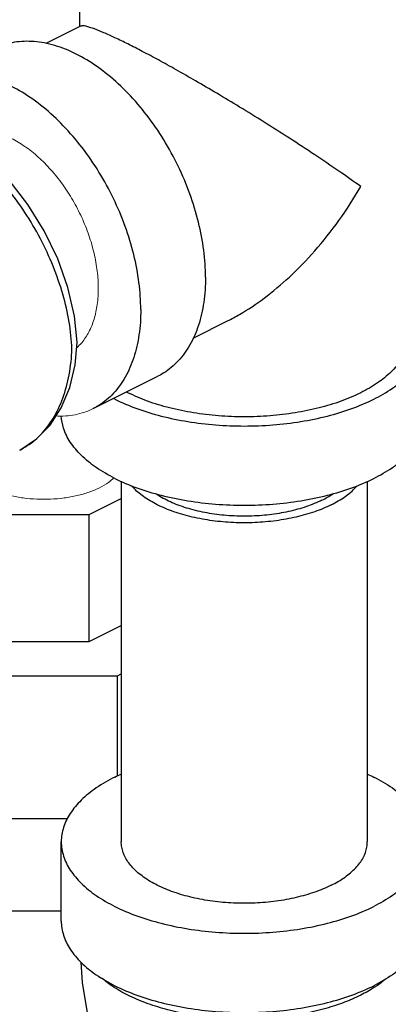
# Model space of a CAD drawing. Units: inches. Extents: x -49.4 to -19.5, y 34.7 to 70.3.
# Drawn here: x -23.5 to -22.2, y 51.3 to 54.7 of the extents above; entities that cross this region are included whole.
import ezdxf

# ---------------------------------------------------------------- set-up
doc = ezdxf.new("R2010")
doc.units = ezdxf.units.IN
doc.header["$LTSCALE"] = 1.21
doc.header["$MEASUREMENT"] = 0
doc.layers.get('0').update_dxf_attribs({"linetype": 'CONTINUOUS'})

msp = doc.modelspace()

# ---------------------------------------------------------------- linework, layer by layer
at = {"color": 7, "linetype": 'Continuous'}
for p, q in [((-23.2768, 54.8796), (-23.2768, 54.6587)), ((-23.2732, 54.6605), (-23.3919, 54.6012)), ((-22.7701, 53.6543), (-22.8904, 53.5941)), ((-23.2303, 53.3543), (-23.0093, 53.4648)), ((-23.1343, 53.1065), (-23.1343, 51.8754)), ((-22.2943, 53.1065), (-22.2943, 51.8754)), ((-23.244, 52.9922), (-23.1343, 53.0471)), ((-23.532, 52.9922), (-23.244, 52.9922)), ((-23.244, 52.5592), (-23.244, 52.9922)), ((-23.244, 52.5592), (-23.1343, 52.614)), ((-23.5495, 52.5592), (-23.244, 52.5592)), ((-23.1469, 52.442), (-23.1343, 52.4483)), ((-23.5462, 52.442), (-23.1469, 52.442)), ((-23.1469, 52.1003), (-23.1469, 52.442)), ((-23.6517, 51.9549), (-23.3169, 51.9549)), ((-23.3393, 51.6047), (-23.3393, 51.8754)), ((-23.5546, 51.6391), (-23.3393, 51.6391))]:
    msp.add_line(p, q, dxfattribs=at)
at = {"color": 7}
for points in [[(-23.2845, 53.5813), (-23.2939, 53.6699), (-23.3166, 53.7679), (-23.3515, 53.8659), (-23.3975, 53.9614), (-23.4533, 54.0517), (-23.5173, 54.1343), (-23.5879, 54.2069), (-23.6634, 54.2674), (-23.7374, 54.3116)], [(-23.4812, 53.2126), (-23.4234, 53.2507), (-23.3774, 53.2981), (-23.3394, 53.3569), (-23.3105, 53.4262), (-23.292, 53.5038), (-23.2845, 53.58)]]:
    msp.add_lwpolyline(points, dxfattribs=at)
at = {"color": 7, "linetype": 'Continuous'}
msp.add_lwpolyline([(-23.272, 51.4638), (-23.2681, 51.3947), (-23.2423, 51.2366), (-23.2009, 51.0815), (-23.1453, 50.9313), (-23.0765, 50.7871), (-22.9954, 50.6501), (-22.9025, 50.5216), (-22.7986, 50.4033), (-22.6847, 50.2974), (-22.5627, 50.2064), (-22.5433, 50.1952)], dxfattribs=at)
for points, start_tangent, end_tangent in [([(-23.112, 54.5993), (-23.1559, 54.6207), (-23.1942, 54.6379), (-23.2263, 54.6508), (-23.2516, 54.6588), (-23.2689, 54.6613), (-23.2737, 54.6597)], (-0.893779, 0.448507), (-0.890957, -0.454088)), ([(-22.8469, 53.8028), (-22.8529, 53.8949), (-22.8708, 53.9906), (-22.9001, 54.0871), (-22.9401, 54.1819), (-22.9895, 54.2724), (-23.0471, 54.3561), (-23.1113, 54.4307), (-23.1803, 54.4943), (-23.2523, 54.545), (-23.3253, 54.5815), (-23.3973, 54.6028), (-23.4663, 54.6082), (-23.5305, 54.5978), (-23.5683, 54.5828)], (0, 1), (-0.894562, -0.446944)), ([(-22.3165, 54.1122), (-22.3912, 54.165), (-22.4736, 54.2208), (-22.5603, 54.2776), (-22.6468, 54.3325), (-22.7302, 54.384), (-22.8083, 54.431), (-22.8808, 54.4734), (-22.9472, 54.5112), (-23.0076, 54.5446), (-23.0626, 54.574), (-23.112, 54.5993)], (-0.805389, 0.592746), (-0.895065, 0.445936)), ([(-23.0678, 53.6924), (-23.0739, 53.7845), (-23.0918, 53.8801), (-23.1211, 53.9766), (-23.161, 54.0714), (-23.2105, 54.1619), (-23.2681, 54.2456), (-23.3323, 54.3202), (-23.4013, 54.3838), (-23.4733, 54.4345), (-23.5463, 54.471), (-23.6183, 54.4923), (-23.6873, 54.4978), (-23.7515, 54.4873), (-23.7893, 54.4723)], (0, 1), (-0.894562, -0.446944)), ([(-22.7714, 53.6536), (-22.7302, 53.6759), (-22.6469, 53.7312), (-22.5604, 53.8035), (-22.4737, 53.8928), (-22.3913, 53.9966), (-22.3165, 54.1122)], (0.894827, 0.446412), (0.499153, 0.866514)), ([(-22.8469, 53.8028), (-22.8529, 53.7168), (-22.8708, 53.6391), (-22.9001, 53.5719), (-22.9401, 53.517), (-22.9895, 53.4759), (-23.0093, 53.4648)], (0, -1), (-0.894562, -0.446944)), ([(-23.0678, 53.6924), (-23.0739, 53.6063), (-23.0918, 53.5286), (-23.1211, 53.4614), (-23.161, 53.4065), (-23.2105, 53.3654), (-23.2303, 53.3543)], (0, -1), (-0.894562, -0.446944)), ([(-23.1562, 53.3865), (-23.0817, 53.3546), (-22.998, 53.329), (-22.9074, 53.3102), (-22.8121, 53.2988), (-22.7143, 53.2949), (-22.6165, 53.2988), (-22.5212, 53.3102), (-22.4305, 53.329), (-22.3469, 53.3546), (-22.2723, 53.3865), (-22.2087, 53.4237), (-22.1574, 53.4656), (-22.1199, 53.5109), (-22.097, 53.5585), (-22.0893, 53.6074)], (0.894427, -0.447214), (-0.000001, 1)), ([(-22.1518, 53.6074), (-22.1587, 53.5634), (-22.1793, 53.5205), (-22.2131, 53.4797), (-22.2592, 53.4421), (-22.3165, 53.4086)], (-0.000001, -1), (-0.894427, -0.447214)), ([(-23.1562, 53.3865), (-23.1609, 53.3888)], (-0.894427, 0.447214), (-0.890634, 0.454721)), ([(-22.3165, 53.4086), (-22.3837, 53.3799), (-22.4589, 53.3568), (-22.5405, 53.3399), (-22.6263, 53.3296), (-22.7143, 53.3262), (-22.8023, 53.3296), (-22.8881, 53.3399), (-22.9697, 53.3568), (-23.0449, 53.3799), (-23.112, 53.4086), (-23.1167, 53.4109)], (-0.894427, -0.447214), (-0.89022, 0.455531)), ([(-23.1562, 53.1158), (-23.2199, 53.1531), (-23.2712, 53.1949), (-23.3087, 53.2402), (-23.3316, 53.2879), (-23.3391, 53.3293)], (-0.894427, 0.447214), (-0.048772, 0.99881)), ([(-23.1562, 53.1158), (-23.0817, 53.084), (-22.998, 53.0584), (-22.9074, 53.0396), (-22.8121, 53.0281), (-22.7143, 53.0243), (-22.6165, 53.0281), (-22.5212, 53.0396), (-22.4305, 53.0584), (-22.3469, 53.084), (-22.2723, 53.1158), (-22.2087, 53.1531), (-22.1574, 53.1949), (-22.1199, 53.2402), (-22.097, 53.2879), (-22.0893, 53.3368)], (0.894427, -0.447214), (-0.000001, 1)), ([(-22.4173, 53.0259), (-22.4734, 53.0024), (-22.5368, 52.9841), (-22.6056, 52.9716), (-22.6777, 52.9652), (-22.7509, 52.9652), (-22.823, 52.9716), (-22.8918, 52.9841), (-22.9552, 53.0024), (-23.0113, 53.0259), (-23.0583, 53.054), (-23.0949, 53.0857), (-23.0997, 53.091)], (-0.894427, -0.447214), (-0.654888, 0.755726)), ([(-22.4173, 53.0259), (-22.3702, 53.054), (-22.3336, 53.0857), (-22.3289, 53.091)], (0.894427, 0.447214), (0.654878, 0.755735)), ([(-22.4491, 53.0418), (-22.5024, 53.0197), (-22.5628, 53.0029), (-22.6284, 52.9919), (-22.697, 52.9871), (-22.7661, 52.9887), (-22.8335, 52.9966), (-22.8968, 53.0106), (-22.9539, 53.0302), (-23.0028, 53.0546), (-23.0156, 53.0628)], (-0.894427, -0.447214), (-0.829171, 0.558996)), ([(-22.4491, 53.0418), (-22.4121, 53.0634)], (0.894427, 0.447214), (0.826729, 0.5626)), ([(-23.1562, 52.0963), (-23.2199, 52.0591), (-23.2712, 52.0172), (-23.3087, 51.9719), (-23.3316, 51.9243), (-23.3393, 51.8754)], (-0.894427, -0.447214), (-0.000001, -1)), ([(-23.1562, 52.0963), (-23.1347, 52.1066)], (0.894427, 0.447214), (0.910334, 0.413875)), ([(-22.2939, 52.1066), (-22.2723, 52.0963), (-22.2087, 52.0591), (-22.1574, 52.0172), (-22.1199, 51.9719), (-22.097, 51.9243), (-22.0893, 51.8754)], (0.910329, -0.413886), (-0.000001, -1)), ([(-23.3393, 51.8754), (-23.3316, 51.8265), (-23.3087, 51.7788), (-23.2712, 51.7335), (-23.2199, 51.6917), (-23.1562, 51.6544), (-23.0817, 51.6226), (-22.998, 51.5969), (-22.9074, 51.5782), (-22.8121, 51.5667), (-22.7143, 51.5629), (-22.6165, 51.5667), (-22.5212, 51.5782), (-22.4305, 51.5969), (-22.3469, 51.6226), (-22.2723, 51.6544)], (-0.000001, -1), (0.894427, 0.447214)), ([(-22.4173, 51.7269), (-22.4734, 51.7034), (-22.5368, 51.6851), (-22.6056, 51.6725), (-22.6777, 51.6662), (-22.7509, 51.6662), (-22.823, 51.6725), (-22.8918, 51.6851), (-22.9552, 51.7034), (-23.0113, 51.7269), (-23.0583, 51.7549), (-23.0949, 51.7866), (-23.12, 51.821), (-23.1327, 51.8571), (-23.1343, 51.8754)], (-0.894427, -0.447214), (0.000001, 1)), ([(-22.4173, 51.7269), (-22.3702, 51.7549), (-22.3336, 51.7866), (-22.3086, 51.821), (-22.2959, 51.8571), (-22.2943, 51.8754)], (0.894427, 0.447214), (0.000001, 1)), ([(-22.0893, 51.8754), (-22.097, 51.8265), (-22.1199, 51.7788), (-22.1574, 51.7335), (-22.2087, 51.6917), (-22.2723, 51.6544)], (-0.000001, -1), (-0.894427, -0.447214)), ([(-23.3393, 51.6047), (-23.3316, 51.5559), (-23.3087, 51.5082), (-23.2712, 51.4629), (-23.2199, 51.4211), (-23.1562, 51.3838), (-23.0817, 51.3519), (-22.998, 51.3263), (-22.9074, 51.3075), (-22.8121, 51.2961), (-22.7143, 51.2922), (-22.6165, 51.2961), (-22.5212, 51.3075), (-22.4305, 51.3263), (-22.3469, 51.3519), (-22.2723, 51.3838)], (-0.000001, -1), (0.894427, 0.447214)), ([(-22.0893, 51.6047), (-22.097, 51.5559), (-22.1199, 51.5082), (-22.1574, 51.4629), (-22.2087, 51.4211), (-22.2723, 51.3838)], (-0.000001, -1), (-0.894427, -0.447214)), ([(-22.3165, 51.3517), (-22.3772, 51.3255), (-22.4447, 51.3038), (-22.5177, 51.2871), (-22.5947, 51.2758), (-22.6742, 51.2701), (-22.7544, 51.2701), (-22.8339, 51.2758), (-22.9109, 51.2871), (-22.9839, 51.3038), (-23.0514, 51.3255), (-23.112, 51.3517), (-23.1646, 51.3821), (-23.1993, 51.4082)], (-0.894427, -0.447214), (-0.761331, 0.648364)), ([(-22.2293, 51.4082), (-22.264, 51.3821), (-22.2693, 51.3786)], (-0.761322, -0.648374), (-0.839723, -0.543015)), ([(-22.2693, 51.3786), (-22.3165, 51.3517)], (-0.839723, -0.543015), (-0.894427, -0.447214))]:
    msp.add_spline(points, degree=3, dxfattribs=dict(at, start_tangent=start_tangent, end_tangent=end_tangent))
at = {"color": 7}
for points, start_tangent, end_tangent in [([(-23.3028, 53.5585), (-23.3124, 53.6497), (-23.334, 53.7445), (-23.3671, 53.8403), (-23.4106, 53.9345), (-23.4634, 54.0242), (-23.5236, 54.1067), (-23.5881, 54.1783), (-23.6526, 54.2364), (-23.7129, 54.28), (-23.7653, 54.3099)], (-0.039236, 0.99923), (-0.894423, 0.447223)), ([(-23.4813, 53.2126), (-23.4635, 53.2224), (-23.4107, 53.2644), (-23.3671, 53.3208), (-23.3341, 53.39), (-23.3124, 53.4699), (-23.3028, 53.5585)], (0.894509, 0.44705), (0.037757, 0.999287))]:
    msp.add_spline(points, degree=3, dxfattribs=dict(at, start_tangent=start_tangent, end_tangent=end_tangent))
at = {"color": 7, "linetype": 'Continuous', "lineweight": 0}
for points, knots in [([(-23.5098, 54.2771), (-23.4937, 54.269), (-23.4616, 54.2496), (-23.4164, 54.2135), (-23.3736, 54.1701), (-23.334, 54.1205), (-23.2988, 54.0659), (-23.2686, 54.0075), (-23.2443, 53.9469), (-23.2264, 53.8855), (-23.2154, 53.8247), (-23.2116, 53.7661), (-23.215, 53.7109), (-23.2256, 53.6606), (-23.2433, 53.6162), (-23.2645, 53.5838), (-23.2803, 53.5674), (-23.2863, 53.5621)], [0, 0, 0, 0, 0.0540935, 0.1119562, 0.1730679, 0.2366912, 0.3019391, 0.3678347, 0.4333665, 0.4975425, 0.5594445, 0.6182864, 0.6734795, 0.7247074, 0.7720122, 0.8158808, 0.839952, 0.839952, 0.839952, 0.839952]), ([(-23.2303, 53.3543), (-23.2424, 53.3483), (-23.2753, 53.3352), (-23.3189, 53.3284), (-23.349, 53.3286), (-23.3573, 53.3291)], [0, 0, 0, 0, 0.040665, 0.1057034, 0.130764, 0.130764, 0.130764, 0.130764]), ([(-23.5293, 53.0614), (-23.524, 53.0599), (-23.5042, 53.0549), (-23.4687, 53.0486), (-23.4227, 53.0445), (-23.3759, 53.0445), (-23.3298, 53.0486), (-23.2859, 53.0565), (-23.2452, 53.068), (-23.2092, 53.0829), (-23.1807, 53.0995), (-23.1653, 53.112), (-23.1596, 53.1176)], [0.0651746, 0.0651746, 0.0651746, 0.0651746, 0.0815207, 0.1264729, 0.1730018, 0.2200659, 0.2665948, 0.3115469, 0.3539699, 0.3930677, 0.4282835, 0.4523425, 0.4523425, 0.4523425, 0.4523425])]:
    msp.add_open_spline(points, degree=3, knots=knots, dxfattribs=at)

doc.saveas('drawing.dxf')
